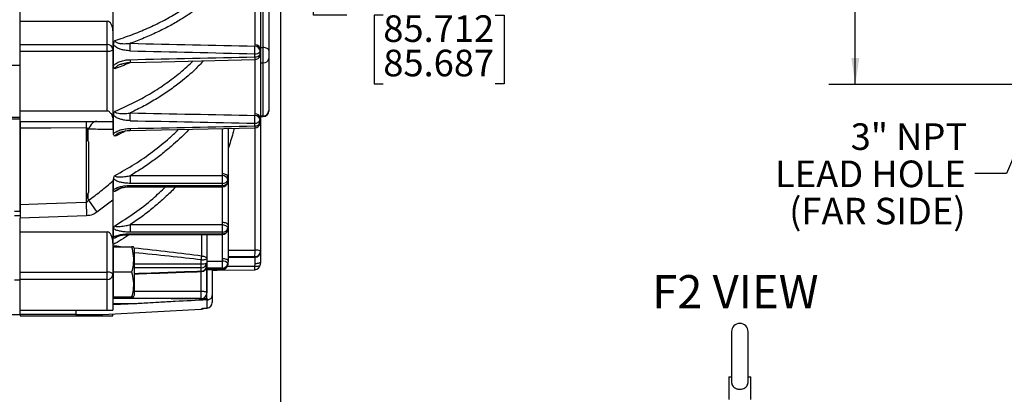
# Model space of a CAD drawing. Units: inches. Extents: x 0 to 16.8, y 0 to 10.8.
# Drawn here: x 5.9 to 9.6, y 3.9 to 5.3 of the extents above; entities that cross this region are included whole.
import ezdxf

# ---------------------------------------------------------------- set-up
doc = ezdxf.new("R2010")
doc.units = ezdxf.units.IN
doc.header["$MEASUREMENT"] = 0
doc.layers.add('DIMENSION', color=5, linetype='Continuous')
doc.styles.add('SLDTEXTSTYLE2', font='TXT', dxfattribs={"width": 0.605})
doc.dimstyles.new('SLDDIMSTYLE0', dxfattribs={"dimtxt": 0.1, "dimasz": 0.1, "dimexe": 0, "dimexo": 0.0625, "dimgap": 0.025, "dimtad": 0, "dimtih": 1, "dimtoh": 1, "dimlfac": 5.75, "dimrnd": 1e-09, "dimzin": 12, "dimdsep": 46, "dimtxsty": 'SLDTEXTSTYLE2', "dimsah": 1, "dimcen": 0.09, "dimadec": 0, "dimazin": 3, "dimtfac": 1, "dimtofl": 0, "dimtmove": 0, "dimatfit": 3, "dimfxl": 1, "dimfrac": 2, "dimtolj": 1, "dimtzin": 12, "dimarcsym": 0})
doc.dimstyles.new('SLDDIMSTYLE3', dxfattribs={"dimtxt": 0.1, "dimasz": 0.1, "dimexe": 0, "dimexo": 0.0625, "dimgap": 0.025, "dimtad": 0, "dimtih": 1, "dimtoh": 1, "dimlfac": 5.75, "dimrnd": 1e-09, "dimzin": 4, "dimdsep": 46, "dimtxsty": 'SLDTEXTSTYLE2', "dimsah": 1, "dimcen": 0.09, "dimadec": 0, "dimazin": 1, "dimtfac": 1, "dimtofl": 0, "dimtmove": 0, "dimatfit": 3, "dimfxl": 1, "dimfrac": 2, "dimtolj": 1, "dimtzin": 12, "dimarcsym": 0})
doc.dimstyles.new('SLDDIMSTYLE4', dxfattribs={"dimtxt": 0.18, "dimasz": 0.1, "dimexe": 0, "dimexo": 0.0625, "dimgap": 0, "dimtad": 0, "dimtih": 1, "dimtoh": 1, "dimdec": 0, "dimrnd": 1e-09, "dimzin": 0, "dimdsep": 46, "dimtxsty": 'Standard', "dimsah": 1, "dimcen": 0.09, "dimadec": 0, "dimazin": 0, "dimtfac": 0.1, "dimtdec": 0, "dimtofl": 0, "dimtmove": 0, "dimatfit": 3, "dimfxl": 1, "dimfrac": 2, "dimtolj": 1, "dimtzin": 0, "dimarcsym": 0})
doc.dimstyles.new('SLDDIMSTYLE6', dxfattribs={"dimtxt": 0.1, "dimasz": 0.1, "dimexe": 0, "dimexo": 0.0625, "dimgap": 0.025, "dimtad": 0, "dimtih": 1, "dimtoh": 1, "dimdec": 3, "dimlfac": 5.75, "dimrnd": 1e-09, "dimzin": 12, "dimdsep": 46, "dimtxsty": 'SLDTEXTSTYLE2', "dimsah": 1, "dimcen": 0.09, "dimadec": 0, "dimazin": 3, "dimlim": 1, "dimtm": 0.001, "dimtfac": 1, "dimtdec": 3, "dimtofl": 0, "dimtmove": 0, "dimatfit": 3, "dimfxl": 1, "dimfrac": 2, "dimtolj": 1, "dimtzin": 12, "dimarcsym": 0})

# ---------------------------------------------------------------- blocks, each defined once
blk = doc.blocks.new('_D_1')
at = {"layer": 'DIMENSION'}
for p, q in [((10.1107, 7.0625), (8.9083, 7.0625)), ((9.0083, 7.0625), (9.0083, 6.2164)), ((8.7983, 6.0168), (8.7639, 6.0168)), ((8.7639, 6.0168), (8.7639, 5.8634)), ((9.2184, 6.0168), (9.2528, 6.0168)), ((9.2528, 6.0168), (9.2528, 5.8634)), ((8.7639, 5.8634), (8.7983, 5.8634)), ((9.2528, 5.8634), (9.2184, 5.8634)), ((9.0083, 5.0184), (9.0083, 5.8404)), ((10.1107, 5.0184), (8.9083, 5.0184))]:
    blk.add_line(p, q, dxfattribs=at)
for centre, start, end in [((9.0444, 6.017), 153.4349, 206.5651), ((8.9723, 6.017), 333.4349, 26.5651)]:
    blk.add_arc(centre, 0.3947, start, end, dxfattribs=at)
for points in [[(9.0083, 7.0625), (8.9933, 6.9625), (9.0233, 6.9625)], [(9.0083, 5.0184), (9.0233, 5.1184), (8.9933, 5.1184)]]:
    blk.add_solid(points, dxfattribs=at)
at = {"layer": 'DIMENSION', "char_height": 0.1, "attachment_point": 1, "style": 'SLDTEXTSTYLE2'}
for s, insert in [('11.75', (8.8365, 6.1687)), ('298.53', (8.7983, 5.9923))]:
    blk.add_mtext(s, dxfattribs=dict(at, insert=insert))
blk = doc.blocks.new('SW_NOTE_4')
at = {"layer": 'DIMENSION', "color": 0, "char_height": 0.1, "attachment_point": 3, "style": 'SLDTEXTSTYLE2'}
for s, insert in [('3" NPT', (-0.0286, 0.1892)), ('LEAD HOLE', (-0.0336, 0.0492)), ('(FAR SIDE)', (-0.0343, -0.0908))]:
    blk.add_mtext(s, dxfattribs=dict(at, insert=insert))
blk = doc.blocks.new('_D_14')
at = {"layer": 'DIMENSION'}
for p, q in [((6.8475, 5.7006), (6.8475, 3.4702)), ((5.5431, 3.8026), (5.5431, 3.4702)), ((5.5431, 3.5702), (5.8721, 3.5702)), ((6.0019, 3.57), (5.9675, 3.57)), ((5.9675, 3.57), (5.9675, 3.4166)), ((6.422, 3.57), (6.4564, 3.57)), ((6.4564, 3.57), (6.4564, 3.4166)), ((6.8475, 3.5702), (6.5518, 3.5702)), ((5.9675, 3.4166), (6.0019, 3.4166)), ((6.4564, 3.4166), (6.422, 3.4166))]:
    blk.add_line(p, q, dxfattribs=at)
for points in [[(5.5431, 3.5702), (5.6431, 3.5552), (5.6431, 3.5852)], [(6.8475, 3.5702), (6.7475, 3.5852), (6.7475, 3.5552)]]:
    blk.add_solid(points, dxfattribs=at)
at = {"layer": 'DIMENSION', "char_height": 0.1, "attachment_point": 1, "style": 'SLDTEXTSTYLE2'}
for s, insert in [('7.50', (6.0783, 3.7219)), ('190.50', (6.0019, 3.5455))]:
    blk.add_mtext(s, dxfattribs=dict(at, insert=insert))
blk = doc.blocks.new('_D_25')
at = {"layer": 'DIMENSION'}
for p, q in [((6.9721, 6.3339), (6.9721, 5.747)), ((6.9721, 5.2788), (6.9721, 5.747)), ((7.0971, 5.2788), (6.9721, 5.2788)), ((7.2344, 5.2788), (7.2, 5.2788)), ((7.2, 5.2788), (7.2, 5.0204)), ((7.6546, 5.2788), (7.6889, 5.2788)), ((7.6889, 5.2788), (7.6889, 5.0204)), ((7.2, 5.0204), (7.2344, 5.0204)), ((7.6889, 5.0204), (7.6546, 5.0204))]:
    blk.add_line(p, q, dxfattribs=at)
for points in [[(6.9721, 6.3339), (6.9571, 6.2339), (6.9871, 6.2339)], [(6.9721, 5.747), (6.9871, 5.847), (6.9571, 5.847)]]:
    blk.add_solid(points, dxfattribs=at)
at = {"layer": 'DIMENSION', "char_height": 0.1, "attachment_point": 1, "style": 'SLDTEXTSTYLE2'}
for s, insert in [('3.375', (7.3455, 5.5598)), ('%%c', (7.1997, 5.4981)), ('3.374', (7.3455, 5.4306)), ('85.712', (7.2344, 5.2785)), ('85.687', (7.2344, 5.1493))]:
    blk.add_mtext(s, dxfattribs=dict(at, insert=insert))

msp = doc.modelspace()

# ---------------------------------------------------------------- linework, layer by layer
at = {"color": 7, "linetype": 'Continuous', "lineweight": 25}
for p, q in [((6.77271, 5.42046), (6.77271, 5.14893)), ((6.78314, 5.1574), (6.78314, 5.39497)), ((6.80401, 5.38353), (6.80401, 5.14596)), ((6.21793, 5.35899), (6.21793, 5.21997)), ((5.8701, 5.25611), (5.8701, 5.30104)), ((5.8701, 5.25611), (6.19706, 5.25611)), ((5.8701, 5.16891), (5.8701, 5.25611)), ((6.19706, 5.16891), (6.19706, 5.25611)), ((6.21793, 5.21997), (6.21793, 5.15084)), ((5.8701, 5.16891), (6.19706, 5.16891)), ((5.8701, 5.14212), (5.8701, 5.16891)), ((6.19706, 5.14212), (6.19706, 5.16891)), ((6.21793, 5.15084), (6.21793, 4.89334)), ((6.22064, 5.09026), (6.22064, 5.16683)), ((6.75178, 5.16254), (6.75239, 5.167)), ((6.77271, 5.14893), (6.77191, 5.14307)), ((6.77271, 5.14893), (6.77271, 5.13745)), ((6.78314, 5.09998), (6.78314, 5.1574)), ((6.80401, 5.14596), (6.80401, 5.1161)), ((6.19706, 5.14212), (5.8701, 5.14212)), ((5.8701, 5.00769), (5.8701, 5.14212)), ((6.19706, 4.91872), (6.19706, 5.14212)), ((6.75123, 5.12246), (6.75123, 5.1341)), ((6.77191, 5.14307), (6.77191, 5.13154)), ((6.77191, 5.13154), (6.77271, 5.13745)), ((6.77271, 5.13745), (6.77271, 4.89203)), ((6.80401, 5.1161), (6.80401, 4.9203)), ((5.38083, 5.09175), (5.8701, 5.09175)), ((6.78314, 4.90076), (6.78314, 5.09998)), ((5.8701, 4.92419), (5.8701, 5.00769)), ((5.8701, 4.91872), (5.8701, 4.92419)), ((5.38088, 4.8961), (5.8701, 4.8961)), ((5.8701, 4.88796), (5.39996, 4.88796)), ((6.19706, 4.91872), (5.8701, 4.91872)), ((5.8701, 4.87958), (5.8701, 4.91872)), ((6.21793, 4.89334), (6.21793, 4.87958)), ((6.22064, 4.83426), (6.22064, 4.90199)), ((6.75178, 4.90227), (6.75239, 4.90801)), ((6.77271, 4.89203), (6.77191, 4.88448)), ((6.77271, 4.89799), (6.78314, 4.89799)), ((6.77271, 4.89203), (6.77271, 4.88188)), ((6.80401, 4.9203), (6.80401, 4.91886)), ((5.8701, 4.87958), (6.21793, 4.87958)), ((5.8701, 4.54195), (5.8701, 4.87945)), ((5.8701, 4.85492), (5.8701, 4.56794)), ((6.11709, 4.85506), (6.11709, 4.57614)), ((6.12364, 4.84809), (6.12411, 4.85236)), ((6.12364, 4.8126), (6.12364, 4.84809)), ((6.12484, 4.84834), (6.12525, 4.85358)), ((6.12484, 4.81286), (6.12484, 4.84834)), ((6.65097, 4.85324), (6.65097, 4.66968)), ((6.75123, 4.86264), (6.75123, 4.87294)), ((6.77191, 4.88448), (6.77191, 4.87429)), ((6.77191, 4.87429), (6.77271, 4.88188)), ((6.77271, 4.88188), (6.77271, 4.39227)), ((6.12643, 4.80278), (6.12643, 4.61232)), ((6.2842, 4.64688), (6.2842, 4.67624)), ((6.2842, 4.67624), (6.62949, 4.67624)), ((6.62949, 4.67624), (6.6301, 4.68309)), ((6.62949, 4.64688), (6.62949, 4.67624)), ((6.65097, 4.66968), (6.65017, 4.66067)), ((6.65097, 4.66968), (6.65097, 4.66185)), ((6.22064, 4.62358), (6.22064, 4.66264)), ((6.62949, 4.64688), (6.2842, 4.64688)), ((6.2842, 4.63897), (6.62949, 4.63897)), ((6.2842, 4.63413), (6.62949, 4.63413)), ((6.62949, 4.63897), (6.62949, 4.64688)), ((6.65017, 4.65283), (6.65004, 4.65134)), ((6.65017, 4.65283), (6.65097, 4.66185)), ((6.65017, 4.66067), (6.65017, 4.65283)), ((6.65097, 4.66185), (6.65097, 4.48939)), ((6.12364, 4.59424), (6.12364, 4.60216)), ((6.12484, 4.59454), (6.12484, 4.60246)), ((6.11709, 4.57614), (6.11882, 4.52479)), ((6.12643, 4.58614), (6.12643, 4.5832)), ((6.12643, 4.5832), (6.15773, 4.53813)), ((6.21793, 4.58334), (6.15773, 4.53813)), ((6.21793, 4.58334), (6.21793, 4.42281)), ((5.84775, 4.54195), (5.8701, 4.54195)), ((5.8701, 4.52541), (5.84775, 4.52541)), ((6.11882, 4.52479), (5.8701, 4.51642)), ((5.8701, 4.46455), (5.8701, 4.51642)), ((6.2842, 4.49208), (6.62949, 4.49208)), ((6.2842, 4.46361), (6.2842, 4.49208)), ((6.62949, 4.49208), (6.6301, 4.49983)), ((6.62949, 4.46361), (6.62949, 4.49208)), ((6.65097, 4.48939), (6.65017, 4.4792)), ((6.65017, 4.47311), (6.65097, 4.48331)), ((6.65017, 4.4792), (6.65017, 4.47311)), ((6.65097, 4.48939), (6.65097, 4.48331)), ((6.65097, 4.48331), (6.65097, 4.35623)), ((5.8701, 4.46455), (6.19706, 4.46455)), ((5.8701, 4.31351), (5.8701, 4.46455)), ((6.19706, 4.31351), (6.19706, 4.46455)), ((6.22064, 4.44555), (6.22064, 4.47593)), ((6.62949, 4.46361), (6.2842, 4.46361)), ((6.2842, 4.45745), (6.62949, 4.45745)), ((6.2842, 4.45469), (6.62949, 4.45469)), ((6.57097, 4.45469), (6.57097, 4.36486)), ((6.62949, 4.45745), (6.62949, 4.46361)), ((6.65017, 4.47311), (6.65011, 4.47231)), ((6.21793, 4.42281), (6.21793, 4.30308)), ((6.22071, 4.31442), (6.22071, 4.40886)), ((6.22071, 4.40886), (6.2885, 4.40886)), ((6.2988, 4.40138), (6.29531, 4.40886)), ((6.22071, 4.40138), (6.21793, 4.40138)), ((6.2988, 4.22747), (6.2988, 4.40138)), ((6.65097, 4.36866), (6.75193, 4.3691)), ((6.75184, 4.36941), (6.75184, 4.37174)), ((6.77271, 4.39227), (6.77271, 4.38997)), ((6.77271, 4.38997), (6.77271, 4.35189)), ((6.5501, 4.34454), (6.5501, 4.35949)), ((6.5501, 4.32931), (6.5501, 4.34454)), ((6.57097, 4.36486), (6.57097, 4.34818)), ((6.57097, 4.34818), (6.57097, 4.33647)), ((6.57097, 4.33521), (6.57097, 4.23523)), ((6.62949, 4.35496), (6.6301, 4.36337)), ((6.62949, 4.32824), (6.62949, 4.35496)), ((6.65017, 4.341), (6.65014, 4.34066)), ((6.65097, 4.35623), (6.65017, 4.34517)), ((6.65017, 4.341), (6.65097, 4.35207)), ((6.65017, 4.34517), (6.65017, 4.341)), ((6.65097, 4.35623), (6.65097, 4.35207)), ((6.75178, 4.33634), (6.75239, 4.34475)), ((6.77188, 4.34048), (6.77191, 4.34082)), ((6.77271, 4.35189), (6.77191, 4.34082)), ((5.8701, 4.31351), (6.19706, 4.31351)), ((5.8701, 4.28605), (5.8701, 4.31351)), ((6.19706, 4.28605), (6.19706, 4.31351)), ((6.21793, 4.30308), (6.21793, 4.17088)), ((6.22071, 4.31442), (6.2885, 4.31442)), ((6.22071, 4.21999), (6.22071, 4.31442)), ((6.5501, 4.31747), (6.5501, 4.32931)), ((6.62949, 4.32824), (6.57097, 4.32824)), ((6.57097, 4.32403), (6.62949, 4.32403)), ((6.57097, 4.32279), (6.62949, 4.32279)), ((6.59184, 4.32279), (6.59184, 4.22587)), ((6.62949, 4.32403), (6.62949, 4.32824)), ((5.84775, 4.2843), (5.8701, 4.2843)), ((6.19706, 4.28605), (5.8701, 4.28605)), ((5.8701, 4.20344), (5.8701, 4.28605)), ((6.19706, 4.17088), (6.19706, 4.28605)), ((6.21793, 4.22747), (6.22071, 4.22747)), ((6.22071, 4.21999), (6.2885, 4.21999)), ((6.29531, 4.21999), (6.2988, 4.22747)), ((6.5501, 4.21436), (6.5501, 4.24237)), ((6.59184, 4.22587), (6.59184, 4.19939)), ((5.8701, 4.15387), (5.8701, 4.20344)), ((6.5501, 4.21436), (6.21793, 4.21436)), ((6.30418, 4.19448), (6.21793, 4.19372)), ((6.30418, 4.19448), (6.21793, 4.19003)), ((6.57206, 4.20911), (6.57561, 4.2096)), ((6.57206, 4.17859), (6.57206, 4.20911)), ((6.59184, 4.19939), (6.59184, 4.19928)), ((5.82688, 4.15387), (5.8701, 4.15387)), ((5.8701, 4.15349), (5.83271, 4.15349)), ((5.8701, 4.17088), (6.19706, 4.17088)), ((6.0788, 4.15446), (5.8701, 4.15446)), ((5.8701, 4.15349), (5.8701, 4.15387)), ((5.8701, 4.15349), (5.8701, 4.14944)), ((5.8701, 4.14944), (6.21793, 4.14944)), ((6.0788, 4.17088), (6.0788, 4.15446)), ((6.18028, 4.15446), (6.5491, 4.17379)), ((6.21793, 4.14944), (6.21793, 4.15644)), ((6.5491, 4.17379), (6.54913, 4.17399)), ((6.54913, 4.17399), (6.55119, 4.1741)), ((6.55119, 4.1741), (6.55119, 4.17558)), ((8.54315, 4.08958), (8.54315, 3.90161)), ((8.60565, 3.90163), (8.60565, 4.08958)), ((8.53344, 3.92048), (8.53344, 3.83512)), ((8.53344, 3.92048), (8.54315, 3.92048)), ((8.60565, 3.92048), (8.61537, 3.92048)), ((8.61537, 3.83512), (8.61537, 3.92048))]:
    msp.add_line(p, q, dxfattribs=at)
at = {"color": 8, "linetype": 'Continuous', "lineweight": 25}
for p, q in [((6.75239, 5.167), (6.75239, 5.39655)), ((6.77271, 5.1574), (6.78314, 5.1574)), ((6.75239, 4.90801), (6.75239, 5.11213)), ((6.77271, 5.09998), (6.78314, 5.09998)), ((6.77271, 4.90076), (6.78314, 4.90076)), ((6.78314, 4.89799), (6.78314, 4.90076)), ((6.6301, 4.68309), (6.6301, 4.85283)), ((6.65097, 4.85033), (6.65169, 4.85326)), ((6.75239, 4.3959), (6.75239, 4.85528)), ((6.77191, 4.87429), (6.77165, 4.87179)), ((6.25204, 4.63052), (6.22602, 4.61576)), ((6.2842, 4.63897), (6.2842, 4.63413)), ((6.62949, 4.63897), (6.62949, 4.63413)), ((6.6301, 4.49983), (6.6301, 4.63414)), ((6.23933, 4.4491), (6.22602, 4.44055)), ((6.2842, 4.45745), (6.2842, 4.45469)), ((6.55192, 4.37365), (6.55192, 4.45469)), ((6.62949, 4.45745), (6.62949, 4.45469)), ((6.6301, 4.36337), (6.6301, 4.4547)), ((6.75184, 4.36941), (6.75193, 4.3691)), ((6.75239, 4.34475), (6.75239, 4.36911)), ((6.2988, 4.34454), (6.5501, 4.34454)), ((6.57097, 4.35496), (6.62949, 4.35496)), ((6.5501, 4.32931), (6.2988, 4.32931)), ((6.5501, 4.24237), (6.5501, 4.31559)), ((6.57152, 4.21373), (6.57152, 4.32279)), ((6.62949, 4.32403), (6.62949, 4.32279)), ((6.2988, 4.24237), (6.5501, 4.24237)), ((6.57293, 4.17861), (6.57206, 4.17859)), ((6.57399, 4.17874), (6.57286, 4.1785))]:
    msp.add_line(p, q, dxfattribs=at)
at = {"color": 7, "linetype": 'Continuous', "lineweight": 25, "flags": 128}
for points in [[(6.21793, 5.15084), (6.21753, 5.14914), (6.21634, 5.1475), (6.21441, 5.14599), (6.21181, 5.14467), (6.20865, 5.14359), (6.20504, 5.14278), (6.20113, 5.14229), (6.19706, 5.14212)], [(6.80401, 5.14596), (6.80361, 5.14819), (6.80242, 5.15034), (6.8005, 5.15232), (6.7979, 5.15405), (6.79474, 5.15548), (6.79113, 5.15653), (6.78721, 5.15719), (6.78314, 5.1574)], [(6.2832, 5.10152), (6.40032, 5.10416), (6.7517, 5.1121)], [(6.77191, 5.13154), (6.77152, 5.12811), (6.77137, 5.1275)], [(6.11709, 4.85506), (5.98498, 4.85499), (5.8701, 4.85492)], [(6.15773, 4.87958), (6.15313, 4.87909), (6.14859, 4.87761), (6.14419, 4.87517), (6.13999, 4.87181), (6.13606, 4.86757), (6.13245, 4.86252), (6.12923, 4.85674), (6.12643, 4.85031)], [(6.28314, 4.84591), (6.40027, 4.84824), (6.75165, 4.85525)], [(6.65097, 4.66968), (6.65057, 4.6723), (6.64938, 4.67481), (6.64745, 4.67713), (6.64486, 4.67916), (6.64169, 4.68083), (6.63809, 4.68207), (6.63417, 4.68284), (6.6301, 4.68309)], [(5.8701, 4.56794), (5.96916, 4.57123), (6.11709, 4.57614)], [(6.62949, 4.49208), (6.63352, 4.4914), (6.6374, 4.49035), (6.64098, 4.48896), (6.64411, 4.48729), (6.64668, 4.48541), (6.64859, 4.48338), (6.64977, 4.48128), (6.65017, 4.4792)], [(6.65097, 4.48939), (6.65057, 4.49143), (6.64938, 4.49339), (6.64745, 4.49519), (6.64486, 4.49677), (6.64169, 4.49807), (6.63809, 4.49903), (6.63417, 4.49963), (6.6301, 4.49983)], [(6.55192, 4.37365), (6.55572, 4.37336), (6.55933, 4.37277), (6.56262, 4.37192), (6.56549, 4.37082), (6.56782, 4.36952), (6.56955, 4.36806), (6.57061, 4.36649), (6.57097, 4.36486)], [(6.5501, 4.35949), (6.55417, 4.35959), (6.55809, 4.3599), (6.56169, 4.3604), (6.56486, 4.36106), (6.56745, 4.36188), (6.56938, 4.36281), (6.57057, 4.36382), (6.57097, 4.36486)], [(6.65097, 4.35623), (6.65057, 4.35763), (6.64938, 4.35896), (6.64745, 4.3602), (6.64486, 4.36128), (6.64169, 4.36217), (6.63809, 4.36283), (6.63417, 4.36323), (6.6301, 4.36337)], [(6.77271, 4.35189), (6.77232, 4.35052), (6.77117, 4.3492), (6.7693, 4.34798), (6.76679, 4.34691), (6.76372, 4.34602), (6.7602, 4.34535), (6.75638, 4.34492), (6.75239, 4.34475)], [(6.21793, 4.30308), (6.21753, 4.30511), (6.21634, 4.30707), (6.21441, 4.30888), (6.21181, 4.31046), (6.20865, 4.31176), (6.20504, 4.31272), (6.20113, 4.31331), (6.19706, 4.31351)], [(6.59184, 4.3212), (6.61019, 4.32136), (6.75142, 4.32261)], [(6.5501, 4.24237), (6.55417, 4.24223), (6.55809, 4.24183), (6.56169, 4.24117), (6.56486, 4.24028), (6.56745, 4.2392), (6.56938, 4.23796), (6.57057, 4.23663), (6.57097, 4.23523)]]:
    msp.add_lwpolyline(points, dxfattribs=at)
at = {"color": 8, "linetype": 'Continuous', "lineweight": 25, "flags": 128}
for points in [[(6.75178, 4.33634), (6.75573, 4.336), (6.75952, 4.33593), (6.763, 4.33615), (6.76604, 4.33664), (6.76854, 4.33738), (6.77039, 4.33835), (6.77152, 4.33951), (6.77188, 4.34048)], [(6.55085, 4.31562), (6.55079, 4.31563), (6.55045, 4.31616), (6.5501, 4.31747)], [(6.55665, 4.17661), (6.5551, 4.17616), (6.55119, 4.17558)]]:
    msp.add_lwpolyline(points, dxfattribs=at)
at = {"color": 7, "linetype": 'Continuous', "lineweight": 25}
for centre, radius, start, end in [((6.19836, 5.14933), 0.01962, 4.40195, 93.81126), ((5.0863, 5.18214), 1.19701, 358.21684, 359.57231), ((5.56751, 5.17107), 1.1843, 358.21138, 359.58736), ((6.75088, 5.14147), 0.02109, 4.35057, 87.55967), ((6.75322, 5.14748), 0.01954, 4.26562, 92.46019), ((6.75445, 5.15499), 0.02114, 261.22918, 325.64856), ((6.75443, 5.14327), 0.02105, 261.26597, 326.14766), ((6.75123, 5.13296), 0.02087, 271.29635, 344.80624), ((6.78525, 5.11882), 0.01896, 263.63069, 351.74369), ((5.25494, 4.91633), 1.02835, 358.1148, 359.74361), ((5.73252, 4.90658), 1.01927, 358.10846, 359.75793), ((6.75139, 4.88155), 0.02072, 8.13242, 88.93474), ((6.75413, 4.88932), 0.01878, 8.3143, 95.32505), ((6.78379, 4.92099), 0.02024, 268.17413, 358.0496), ((6.78314, 4.91886), 0.02087, 270, 0), ((6.23866, 4.8588), 0.12163, 170.1649, 181.76355), ((6.13036, 4.81873), 0.03011, 100.57075, 102.89968), ((6.75376, 4.8927), 0.01992, 262.71245, 335.65166), ((6.75373, 4.88239), 0.0199, 262.79518, 335.99814), ((6.75123, 4.87612), 0.02087, 271.14562, 348.04937), ((6.13038, 4.78403), 0.02935, 100.87824, 103.27049), ((6.63014, 4.65558), 0.02067, 14.24035, 91.79091), ((6.63127, 4.66661), 0.01981, 264.83655, 342.53834), ((6.63125, 4.6587), 0.01981, 264.92085, 342.75391), ((6.62949, 4.655), 0.02087, 270, 349.88731), ((6.13048, 4.57741), 0.02568, 102.68866, 105.44596), ((6.13048, 4.56961), 0.02556, 102.75632, 105.52699), ((6.63057, 4.48368), 0.0201, 266.91256, 347.13976), ((6.63055, 4.47753), 0.02011, 266.98614, 347.28099), ((6.62949, 4.47556), 0.02087, 270, 351.03464), ((5.98451, 4.43934), 0.5712, 351.96421, 353.39628), ((6.40753, 4.39161), 0.34488, 356.69686, 0.71254), ((6.752, 4.39244), 0.02071, 269.54491, 359.53756), ((6.75199, 4.39013), 0.02072, 269.58427, 359.57814), ((6.75184, 4.38997), 0.02087, 270.25468, 0), ((6.75721, 4.36416), 0.03211, 61.13922, 98.6466), ((6.55516, 4.37712), 0.03297, 261.17598, 298.65552), ((6.55105, 4.34923), 0.01995, 267.26843, 356.97918), ((6.55099, 4.33745), 0.02, 267.44594, 357.19495), ((6.5501, 4.33647), 0.02087, 272.07111, 0), ((6.63093, 4.33126), 0.02374, 35.86413, 93.46744), ((6.63, 4.34871), 0.02047, 268.57271, 350.06372), ((6.62998, 4.34451), 0.02049, 268.6256, 350.14887), ((6.62949, 4.34366), 0.02087, 270, 351.72735), ((6.75123, 4.34347), 0.02087, 270.50794, 351.73786), ((6.1988, 4.30521), 0.01925, 264.80719, 353.63317), ((6.5501, 4.23523), 0.02087, 270, 0), ((6.57099, 4.19941), 0.02085, 272.94113, 359.9486), ((6.57097, 4.19928), 0.02087, 275.01977, 0), ((6.57097, 4.19939), 0.02087, 275.05107, 0), ((8.5744, 4.08958), 0.03125, 0, 180)]:
    msp.add_arc(centre, radius, start, end, dxfattribs=at)
at = {"color": 8, "linetype": 'Continuous', "lineweight": 25}
for centre, radius, start, end in [((6.41032, 5.1125), 0.1276, 180.33309, 184.93747), ((6.88416, 5.12333), 0.13294, 180.37294, 184.84517), ((6.33771, 4.85267), 0.05498, 179.45449, 187.06261), ((6.80814, 4.86215), 0.05691, 179.50003, 186.95884), ((6.66732, 4.33169), 0.08459, 353.83558, 3.15129)]:
    msp.add_arc(centre, radius, start, end, dxfattribs=at)
at = {"color": 7, "linetype": 'Continuous', "lineweight": 25}
for centre, major_axis, ratio, start_param, end_param in [((6.19706, 5.21997), (0, 0.03615), 0.5773503, 4.712389, 6.2831853), ((7.00489, 6.04045), (68.87205, -1.58021), 0.0132375, 4.702207, 4.7090097), ((7.00543, 6.05852), (68.87205, -1.56213), 0.0130862, 4.7022001, 4.7090028), ((7.00489, 6.04045), (68.87205, 1.58021), 0.0132375, 4.7015995, 4.7084022), ((7.00543, 6.05643), (68.87205, -1.38194), 0.0168252, 4.7022409, 4.7090436), ((7.00489, 6.04045), (68.87205, -1.39794), 0.0170198, 4.7022487, 4.7090514), ((7.00489, 6.04045), (68.87205, 1.39794), 0.0170198, 4.7015578, 4.7083605), ((6.19706, 4.42281), (0, -0.04174), 0.5, 1.5707963, 3.1415927)]:
    msp.add_ellipse(centre, major_axis=major_axis, ratio=ratio, start_param=start_param, end_param=end_param, dxfattribs=at)
at = {"color": 8, "linetype": 'Continuous', "lineweight": 25}
for centre, major_axis, ratio, start_param, end_param in [((4.78347, 4.3217), (2.30588, -0.0858), 0.0791827, 0.886004, 0.9023406), ((4.78347, 4.3217), (2.30588, -0.0858), 0.0791827, 0.6997027, 0.8572998), ((4.78165, 4.31292), (2.30588, -0.07683), 0.0710106, 0.6991224, 0.855077), ((7.00543, 6.04407), (63.95737, -0.29102), 0.0257876, 4.7069641, 4.7085498), ((7.00489, 6.04045), (63.95737, -0.29465), 0.0261089, 4.7069756, 4.7085527), ((7.00489, 6.04045), (63.95737, 0.29465), 0.0261089, 4.706735, 4.7083122), ((7.00543, 6.03331), (68.87205, 0.6172), 0.0246047, 4.7069883, 4.7084855), ((6.76884, 6.04045), (21.38901, 0.80483), 0.0800633, 4.6873986, 4.6991494), ((7.00543, 6.04407), (71.05417, -0.32331), 0.0257876, 4.7045095, 4.7063994)]:
    msp.add_ellipse(centre, major_axis=major_axis, ratio=ratio, start_param=start_param, end_param=end_param, dxfattribs=at)
for points, knots in [([(6.22602, 5.18369), (6.24722, 5.19084), (6.28964, 5.20515), (6.34924, 5.22978), (6.40546, 5.25669), (6.45947, 5.287), (6.5098, 5.32061), (6.55474, 5.35607), (6.57883, 5.38084), (6.59022, 5.39256)], [0, 0, 0, 0, 0.1366504, 0.2733008, 0.4130297, 0.5527585, 0.7070906, 0.8614227, 1, 1, 1, 1]), ([(6.62836, 5.39349), (6.62401, 5.3879), (6.60894, 5.36848), (6.57553, 5.33656), (6.52835, 5.29811), (6.47891, 5.26522), (6.43053, 5.23762), (6.38461, 5.21463), (6.33576, 5.19293), (6.30077, 5.17978), (6.28327, 5.1732)], [0, 0, 0, 0, 0.0631484, 0.2190277, 0.3794328, 0.5398378, 0.6540094, 0.7681811, 0.8840905, 1, 1, 1, 1]), ([(6.22602, 4.91774), (6.24717, 4.9271), (6.2896, 4.94588), (6.34911, 4.97807), (6.40549, 5.01315), (6.45902, 5.05273), (6.49698, 5.08406), (6.51533, 5.10341), (6.51858, 5.10683)], [0, 0, 0, 0, 0.18424821, 0.36949844, 0.55787402, 0.74732087, 0.95525395, 1, 1, 1, 1]), ([(6.55839, 5.10773), (6.54823, 5.09673), (6.52248, 5.06884), (6.47881, 5.03185), (6.43055, 4.99587), (6.3846, 4.96591), (6.33577, 4.93757), (6.30077, 4.92034), (6.28327, 4.91173)], [0, 0, 0, 0, 0.1441411, 0.3653646, 0.5228251, 0.6802856, 0.8401428, 1, 1, 1, 1]), ([(6.28588, 5.10158), (6.26785, 5.09399), (6.24826, 5.08575), (6.22766, 5.07818), (6.22602, 5.07758)], [0, 0, 0, 0, 0.9203095, 1, 1, 1, 1]), ([(6.25044, 5.09536), (6.24677, 5.09391), (6.23989, 5.09119), (6.23183, 5.08631), (6.22744, 5.08191), (6.22614, 5.07915), (6.22605, 5.078), (6.22602, 5.07758)], [0, 0, 0, 0, 0.3722431, 0.6967859, 0.8748009, 0.9540151, 1, 1, 1, 1]), ([(6.22602, 4.67666), (6.2508, 4.69048), (6.30041, 4.71813), (6.36877, 4.76549), (6.42096, 4.80889), (6.4526, 4.83707), (6.46289, 4.8482), (6.4641, 4.84951)], [0, 0, 0, 0, 0.2790993, 0.5587207, 0.8378201, 0.9808386, 1, 1, 1, 1]), ([(6.50389, 4.85031), (6.50333, 4.84965), (6.48622, 4.82979), (6.45421, 4.80054), (6.40951, 4.76216), (6.36986, 4.73194), (6.3283, 4.70305), (6.2989, 4.68518), (6.2842, 4.67624)], [0, 0, 0, 0, 0.0097093, 0.2938607, 0.4694563, 0.6450519, 0.8225259, 1, 1, 1, 1]), ([(6.6736, 4.85369), (6.67215, 4.84752), (6.6661, 4.82176), (6.65751, 4.79669), (6.65097, 4.77763)], [0, 0, 0, 0, 0.2394809, 1, 1, 1, 1]), ([(6.26658, 4.84435), (6.25488, 4.83814), (6.24161, 4.83109), (6.22766, 4.82464), (6.22602, 4.82388)], [0, 0, 0, 0, 0.88224187, 1, 1, 1, 1]), ([(6.24263, 4.83752), (6.24159, 4.83709), (6.23738, 4.8353), (6.23184, 4.83186), (6.22744, 4.82777), (6.22614, 4.82527), (6.22605, 4.82425), (6.22602, 4.82388)], [0, 0, 0, 0, 0.1434974, 0.586299, 0.8291801, 0.9372589, 1, 1, 1, 1]), ([(6.22602, 4.48793), (6.25077, 4.50356), (6.30033, 4.53486), (6.36386, 4.58407), (6.40041, 4.61894), (6.41632, 4.63413)], [0, 0, 0, 0, 0.3603959, 0.721466, 1, 1, 1, 1]), ([(6.45443, 4.63413), (6.45178, 4.63118), (6.43773, 4.61555), (6.40925, 4.58938), (6.36993, 4.555), (6.32829, 4.5224), (6.2989, 4.50219), (6.2842, 4.49208)], [0, 0, 0, 0, 0.0546, 0.2896925, 0.524785, 0.7623925, 1, 1, 1, 1]), ([(6.23624, 4.62488), (6.23447, 4.62397), (6.23102, 4.62218), (6.22762, 4.6193), (6.22616, 4.61706), (6.22606, 4.61614), (6.22602, 4.61576)], [0, 0, 0, 0, 0.3734924, 0.7305272, 0.8874397, 1, 1, 1, 1]), ([(6.23132, 4.44584), (6.23125, 4.44581), (6.22954, 4.44494), (6.22764, 4.44338), (6.22615, 4.44156), (6.22606, 4.44085), (6.22602, 4.44055)], [0, 0, 0, 0, 0.0236348, 0.5800469, 0.8245832, 1, 1, 1, 1])]:
    msp.add_open_spline(points, degree=3, knots=knots, dxfattribs=at)
at = {"color": 7, "linetype": 'Continuous', "lineweight": 25}
for points, knots in [([(6.22064, 5.16683), (6.22085, 5.16966), (6.22124, 5.17462), (6.22381, 5.18039), (6.22554, 5.18302), (6.226, 5.18366), (6.22602, 5.18369)], [0, 0, 0, 0, 0.498044, 0.873094, 0.9959352, 1, 1, 1, 1]), ([(6.22602, 5.18369), (6.22604, 5.18334), (6.22611, 5.18216), (6.22684, 5.18072), (6.22894, 5.17828), (6.23459, 5.17516), (6.24772, 5.17218), (6.26477, 5.17141), (6.27784, 5.17268), (6.28327, 5.1732)], [0, 0, 0, 0, 0.0179474, 0.0608741, 0.0826489, 0.1890435, 0.3846108, 0.7445266, 1, 1, 1, 1]), ([(6.28273, 5.14489), (6.27608, 5.14534), (6.26462, 5.14611), (6.2489, 5.15004), (6.23494, 5.15558), (6.22548, 5.16165), (6.22124, 5.16618), (6.22064, 5.16683)], [0, 0, 0, 0, 0.2901345, 0.4997133, 0.7089319, 0.9582783, 1, 1, 1, 1]), ([(6.22064, 5.09026), (6.22365, 5.09295), (6.23083, 5.09937), (6.24587, 5.10581), (6.26372, 5.11053), (6.27632, 5.11135), (6.28273, 5.11176)], [0, 0, 0, 0, 0.188935, 0.450758, 0.7207948, 1, 1, 1, 1]), ([(6.77125, 5.12753), (6.77187, 5.1299), (6.77271, 5.13315), (6.77263, 5.13653), (6.77261, 5.13745)], [0, 0, 0, 0, 0.7275223, 1, 1, 1, 1]), ([(6.22602, 5.07758), (6.226, 5.07759), (6.22546, 5.07794), (6.22367, 5.0794), (6.2212, 5.08332), (6.22084, 5.08778), (6.22064, 5.09026)], [0, 0, 0, 0, 0.0040635, 0.1477147, 0.5247426, 1, 1, 1, 1]), ([(6.25044, 5.09536), (6.25235, 5.09609), (6.25771, 5.09815), (6.26777, 5.10024), (6.27687, 5.10146), (6.28222, 5.10143), (6.28319, 5.10142)], [0, 0, 0, 0, 0.1875315, 0.5268091, 0.9140037, 1, 1, 1, 1]), ([(6.21793, 4.89334), (6.21732, 4.8964), (6.21619, 4.90212), (6.21078, 4.91024), (6.20561, 4.9153), (6.20249, 4.91743), (6.19942, 4.91857), (6.19779, 4.91868), (6.19706, 4.91872)], [0, 0, 0, 0, 0.3827168, 0.7138626, 0.8122961, 0.9113422, 0.9603443, 1, 1, 1, 1]), ([(6.22064, 4.90199), (6.22085, 4.90454), (6.22124, 4.90901), (6.22381, 4.9145), (6.22554, 4.91708), (6.226, 4.91772), (6.22602, 4.91774)], [0, 0, 0, 0, 0.498044, 0.873094, 0.9959352, 1, 1, 1, 1]), ([(6.28273, 4.8825), (6.27608, 4.8829), (6.26462, 4.88358), (6.2489, 4.88707), (6.23494, 4.89199), (6.22548, 4.89738), (6.22124, 4.90141), (6.22064, 4.90199)], [0, 0, 0, 0, 0.2901345, 0.4997133, 0.7089319, 0.9582783, 1, 1, 1, 1]), ([(6.22602, 4.91774), (6.22604, 4.91743), (6.22611, 4.91638), (6.22684, 4.91514), (6.22894, 4.91308), (6.23459, 4.91063), (6.24772, 4.90874), (6.26477, 4.90904), (6.27784, 4.91094), (6.28327, 4.91173)], [0, 0, 0, 0, 0.0179474, 0.0608741, 0.0826489, 0.1890435, 0.3846108, 0.7445266, 1, 1, 1, 1]), ([(5.8701, 4.87958), (5.8701, 4.87884), (5.8701, 4.87735), (5.8701, 4.86744), (5.8701, 4.85846), (5.8701, 4.85492)], [0, 0, 0, 0, 0.3776497, 0.7553027, 1, 1, 1, 1]), ([(6.12411, 4.85236), (6.12397, 4.85246), (6.12314, 4.85307), (6.12153, 4.85402), (6.11953, 4.85471), (6.11806, 4.85498), (6.11748, 4.85503), (6.11709, 4.85506)], [0, 0, 0, 0, 0.07484419, 0.46903495, 0.80068179, 0.86438877, 1, 1, 1, 1]), ([(6.12525, 4.85358), (6.12493, 4.85325), (6.12457, 4.85288), (6.1242, 4.85246), (6.12413, 4.85239), (6.12411, 4.85236)], [0, 0, 0, 0, 0.8243047, 0.929185, 1, 1, 1, 1]), ([(6.12643, 4.85031), (6.12642, 4.85034), (6.12637, 4.85047), (6.126, 4.85157), (6.1256, 4.85262), (6.12525, 4.85358)], [0, 0, 0, 0, 0.0268868, 0.1183047, 1, 1, 1, 1]), ([(6.21793, 4.84922), (6.19949, 4.84946), (6.17, 4.84985), (6.13831, 4.85018), (6.12643, 4.85031)], [0, 0, 0, 0, 0.6250451, 1, 1, 1, 1]), ([(6.21793, 4.87958), (6.21793, 4.87934), (6.21793, 4.87885), (6.21793, 4.87503), (6.21793, 4.86906), (6.21793, 4.86093), (6.21793, 4.85322), (6.21793, 4.84922)], [0, 0, 0, 0, 0.2038477, 0.4125676, 0.6004113, 0.79317, 1, 1, 1, 1]), ([(6.22064, 4.83426), (6.22365, 4.83663), (6.23083, 4.84227), (6.24587, 4.84795), (6.26372, 4.85211), (6.27632, 4.85283), (6.28273, 4.85319)], [0, 0, 0, 0, 0.188935, 0.450758, 0.7207948, 1, 1, 1, 1]), ([(6.7716, 4.87177), (6.77164, 4.87189), (6.77266, 4.87508), (6.77279, 4.87855), (6.77271, 4.88182), (6.7727, 4.88188)], [0, 0, 0, 0, 0.0364285, 0.9840789, 1, 1, 1, 1]), ([(6.12643, 4.80278), (6.12571, 4.80425), (6.12444, 4.80684), (6.1237, 4.81031), (6.12365, 4.81214), (6.12364, 4.8126)], [0, 0, 0, 0, 0.4952606, 0.8741954, 1, 1, 1, 1]), ([(6.12643, 4.80278), (6.12642, 4.80282), (6.12635, 4.80306), (6.12591, 4.80468), (6.12512, 4.80788), (6.12494, 4.81113), (6.12484, 4.81286)], [0, 0, 0, 0, 0.0112505, 0.0760654, 0.5090168, 1, 1, 1, 1]), ([(6.22602, 4.82388), (6.226, 4.82389), (6.22546, 4.82412), (6.22367, 4.82515), (6.2212, 4.82825), (6.22084, 4.83211), (6.22064, 4.83426)], [0, 0, 0, 0, 0.0040635, 0.1477147, 0.5247426, 1, 1, 1, 1]), ([(6.24222, 4.83746), (6.24247, 4.83759), (6.24476, 4.83883), (6.25063, 4.84091), (6.2601, 4.84351), (6.27127, 4.84538), (6.27925, 4.84569), (6.28316, 4.84583)], [0, 0, 0, 0, 0.0228818, 0.2123357, 0.4479454, 0.7300523, 1, 1, 1, 1]), ([(6.22064, 4.66264), (6.22085, 4.66479), (6.22117, 4.66801), (6.22343, 4.6729), (6.22505, 4.67539), (6.226, 4.67665), (6.22602, 4.67666)], [0, 0, 0, 0, 0.4939733, 0.7387705, 0.9959192, 1, 1, 1, 1]), ([(6.22602, 4.67666), (6.22604, 4.67634), (6.22612, 4.67539), (6.22694, 4.67436), (6.22913, 4.6728), (6.23494, 4.67121), (6.2483, 4.67071), (6.26556, 4.6724), (6.27874, 4.67511), (6.2842, 4.67624)], [0, 0, 0, 0, 0.0223303, 0.0643984, 0.0863373, 0.1923419, 0.3874299, 0.7458012, 1, 1, 1, 1]), ([(6.12643, 4.5832), (6.1422, 4.59467), (6.17381, 4.61763), (6.2032, 4.64338), (6.21793, 4.65628)], [0, 0, 0, 0, 0.4990682, 1, 1, 1, 1]), ([(6.21793, 4.65628), (6.21793, 4.65312), (6.21793, 4.6467), (6.21793, 4.63423), (6.21793, 4.61963), (6.21793, 4.60226), (6.21793, 4.58994), (6.21793, 4.58334)], [0, 0, 0, 0, 0.1674538, 0.3403136, 0.5456059, 0.7568263, 1, 1, 1, 1]), ([(6.2842, 4.64688), (6.2775, 4.6471), (6.26595, 4.64748), (6.25002, 4.65016), (6.23582, 4.65407), (6.2259, 4.65855), (6.22141, 4.66204), (6.22064, 4.66264)], [0, 0, 0, 0, 0.2870865, 0.4944301, 0.7014205, 0.9482931, 1, 1, 1, 1]), ([(6.22064, 4.62358), (6.22389, 4.62567), (6.23145, 4.63053), (6.24649, 4.635), (6.26307, 4.63796), (6.27567, 4.6389), (6.28272, 4.63896), (6.2842, 4.63897)], [0, 0, 0, 0, 0.1978435, 0.4595437, 0.6977328, 0.9361446, 1, 1, 1, 1]), ([(6.23616, 4.62501), (6.23646, 4.62519), (6.23797, 4.62606), (6.24229, 4.62784), (6.24932, 4.63007), (6.25885, 4.63217), (6.27043, 4.63366), (6.2792, 4.63423), (6.28392, 4.63412), (6.2842, 4.63411)], [0, 0, 0, 0, 0.030214, 0.1498123, 0.305142, 0.4985209, 0.7293003, 0.9843085, 1, 1, 1, 1]), ([(6.12364, 4.60216), (6.12365, 4.60255), (6.1237, 4.60415), (6.12444, 4.60747), (6.12571, 4.61057), (6.12643, 4.61232)], [0, 0, 0, 0, 0.1231788, 0.5038252, 1, 1, 1, 1]), ([(6.12643, 4.58614), (6.12559, 4.58747), (6.12409, 4.58985), (6.12378, 4.5929), (6.12364, 4.59424)], [0, 0, 0, 0, 0.5605982, 1, 1, 1, 1]), ([(6.12484, 4.60246), (6.12494, 4.60402), (6.12513, 4.60696), (6.12592, 4.6103), (6.12635, 4.61203), (6.12642, 4.61228), (6.12643, 4.61232)], [0, 0, 0, 0, 0.4910597, 0.9254272, 0.9887069, 1, 1, 1, 1]), ([(6.12643, 4.58614), (6.12642, 4.58617), (6.12635, 4.58636), (6.12592, 4.5877), (6.12513, 4.59033), (6.12494, 4.59308), (6.12484, 4.59454)], [0, 0, 0, 0, 0.0112931, 0.0745728, 0.5089403, 1, 1, 1, 1]), ([(6.22602, 4.61576), (6.226, 4.61576), (6.22546, 4.61587), (6.22367, 4.61646), (6.22119, 4.61866), (6.22083, 4.62183), (6.22064, 4.62358)], [0, 0, 0, 0, 0.0040825, 0.14898, 0.5283099, 1, 1, 1, 1]), ([(5.8701, 4.56794), (5.8701, 4.56271), (5.8701, 4.55225), (5.8701, 4.53342), (5.8701, 4.52122), (5.8701, 4.51642)], [0, 0, 0, 0, 0.3774751, 0.7549444, 1, 1, 1, 1]), ([(6.11709, 4.57614), (6.11794, 4.5763), (6.11993, 4.57667), (6.12341, 4.57905), (6.12521, 4.58153), (6.12643, 4.5832)], [0, 0, 0, 0, 0.199526, 0.4628463, 1, 1, 1, 1]), ([(6.15773, 4.53813), (6.15283, 4.53508), (6.14095, 4.52769), (6.127, 4.52586), (6.11882, 4.52479)], [0, 0, 0, 0, 0.4128807, 1, 1, 1, 1]), ([(6.22064, 4.47593), (6.22085, 4.47766), (6.22117, 4.48024), (6.22343, 4.4845), (6.22505, 4.48675), (6.226, 4.48791), (6.22602, 4.48793)], [0, 0, 0, 0, 0.4939733, 0.7387705, 0.9959192, 1, 1, 1, 1]), ([(6.22602, 4.48793), (6.22604, 4.48767), (6.22612, 4.48693), (6.22694, 4.48618), (6.22913, 4.48511), (6.23494, 4.4843), (6.2483, 4.48494), (6.26556, 4.4876), (6.27874, 4.49077), (6.2842, 4.49208)], [0, 0, 0, 0, 0.0223303, 0.0643984, 0.0863373, 0.1923419, 0.3874299, 0.7458012, 1, 1, 1, 1]), ([(6.2804, 4.45461), (6.28038, 4.45459), (6.2607, 4.44027), (6.2393, 4.42802), (6.21793, 4.41578)], [0, 0, 0, 0, 0.0012464, 1, 1, 1, 1]), ([(6.2842, 4.46361), (6.2775, 4.46378), (6.26595, 4.46407), (6.25002, 4.46616), (6.23582, 4.46922), (6.2259, 4.47272), (6.22141, 4.47546), (6.22064, 4.47593)], [0, 0, 0, 0, 0.2870865, 0.4944301, 0.7014205, 0.9482931, 1, 1, 1, 1]), ([(6.22064, 4.44555), (6.22389, 4.44716), (6.23145, 4.4509), (6.24649, 4.45437), (6.26307, 4.45667), (6.27567, 4.45739), (6.28272, 4.45744), (6.2842, 4.45745)], [0, 0, 0, 0, 0.1978435, 0.45954367, 0.69773276, 0.93614457, 1, 1, 1, 1]), ([(6.22602, 4.44055), (6.226, 4.44055), (6.22546, 4.44053), (6.22367, 4.44064), (6.22119, 4.44186), (6.22083, 4.44423), (6.22064, 4.44555)], [0, 0, 0, 0, 0.0040825, 0.14898, 0.5283099, 1, 1, 1, 1]), ([(6.23157, 4.446), (6.23178, 4.44612), (6.23237, 4.44648), (6.2348, 4.4476), (6.23914, 4.44914), (6.24589, 4.45093), (6.25491, 4.45265), (6.26618, 4.454), (6.27624, 4.4547), (6.28244, 4.45461), (6.2842, 4.45458)], [0, 0, 0, 0, 0.0362121, 0.1014704, 0.2027416, 0.332184, 0.4964532, 0.6905905, 0.9123439, 1, 1, 1, 1]), ([(6.2885, 4.40886), (6.29105, 4.39762), (6.29624, 4.3748), (6.29522, 4.34272), (6.29049, 4.3228), (6.2885, 4.31442)], [0, 0, 0, 0, 0.3599207, 0.7307409, 1, 1, 1, 1]), ([(6.29497, 4.40886), (6.29462, 4.40886), (6.29404, 4.40886), (6.29007, 4.40886), (6.2885, 4.40886)], [0, 0, 0, 0, 0.6023145, 1, 1, 1, 1]), ([(6.2885, 4.31442), (6.29105, 4.30319), (6.29624, 4.28037), (6.29522, 4.24829), (6.29049, 4.22837), (6.2885, 4.21999)], [0, 0, 0, 0, 0.3599207, 0.7307409, 1, 1, 1, 1]), ([(6.2988, 4.30662), (6.29881, 4.30662), (6.38283, 4.30957), (6.46685, 4.31259), (6.55085, 4.31562)], [0, 0, 0, 0, 0.0001276, 1, 1, 1, 1]), ([(6.2885, 4.21999), (6.29007, 4.21999), (6.29403, 4.21999), (6.29467, 4.21999), (6.29505, 4.21999)], [0, 0, 0, 0, 0.3976699, 1, 1, 1, 1]), ([(6.57561, 4.2096), (6.57761, 4.21012), (6.5816, 4.21116), (6.58683, 4.21457), (6.59084, 4.21948), (6.59184, 4.22366), (6.59184, 4.22585), (6.59184, 4.22587)], [0, 0, 0, 0, 0.1876848, 0.3738837, 0.66995, 0.9978316, 1, 1, 1, 1]), ([(6.57206, 4.20911), (6.53195, 4.20711), (6.47135, 4.2041), (6.39702, 4.20008), (6.35361, 4.19759), (6.32491, 4.19585), (6.30995, 4.19486), (6.30418, 4.19448)], [0, 0, 0, 0, 0.4489907, 0.6783957, 0.8321103, 0.9351706, 1, 1, 1, 1]), ([(6.57561, 4.2096), (6.57427, 4.21096), (6.57291, 4.21235), (6.57153, 4.21371), (6.57152, 4.21373)], [0, 0, 0, 0, 0.98701131, 1, 1, 1, 1]), ([(6.0788, 4.15446), (6.09159, 4.15446), (6.1109, 4.15446), (6.13417, 4.15446), (6.14942, 4.15446), (6.16198, 4.15446), (6.1717, 4.15446), (6.17807, 4.15446), (6.18077, 4.15446), (6.18017, 4.15446), (6.18012, 4.15446)], [0, 0, 0, 0, 0.26319571, 0.39736259, 0.5314297, 0.64420278, 0.75873038, 0.87175072, 0.98889686, 1, 1, 1, 1]), ([(6.19706, 4.17088), (6.19711, 4.17088), (6.19836, 4.17088), (6.20047, 4.17088), (6.20457, 4.17088), (6.20981, 4.17088), (6.21581, 4.17088), (6.21781, 4.17088), (6.21791, 4.17088), (6.21793, 4.17088)], [0, 0, 0, 0, 0.00325988, 0.07248151, 0.12279877, 0.26834993, 0.49743787, 0.93629735, 1, 1, 1, 1]), ([(6.55119, 4.17558), (6.55166, 4.17582), (6.55261, 4.17629), (6.55987, 4.1774), (6.56787, 4.17818), (6.57206, 4.17859)], [0, 0, 0, 0, 0.3230354, 0.6452944, 1, 1, 1, 1]), ([(6.56122, 4.17729), (6.5612, 4.17727), (6.55944, 4.1757), (6.55581, 4.17464), (6.55235, 4.17423), (6.55119, 4.1741)], [0, 0, 0, 0, 0.006909, 0.6679639, 1, 1, 1, 1]), ([(6.55628, 4.17665), (6.55627, 4.17665), (6.55613, 4.17661), (6.5569, 4.17678), (6.55895, 4.1771), (6.56311, 4.17764), (6.56791, 4.17816), (6.57168, 4.17849), (6.57294, 4.1786)], [0, 0, 0, 0, 0.0071057, 0.142706, 0.3397083, 0.5825214, 0.8604686, 1, 1, 1, 1]), ([(6.56122, 4.17729), (6.56129, 4.1773), (6.5627, 4.17749), (6.56654, 4.17792), (6.57086, 4.17831), (6.57287, 4.17849)], [0, 0, 0, 0, 0.0282002, 0.5481876, 1, 1, 1, 1]), ([(8.54335, 3.90178), (8.5433, 3.90066), (8.54313, 3.89704), (8.54483, 3.89062), (8.54876, 3.88377), (8.55425, 3.87902), (8.55986, 3.87607), (8.5648, 3.87441), (8.57002, 3.87346), (8.57675, 3.87315), (8.58496, 3.87437), (8.59363, 3.87815), (8.60024, 3.88393), (8.60412, 3.89102), (8.60569, 3.89735), (8.60552, 3.90092), (8.60546, 3.90208)], [0, 0, 0, 0, 0.0333603, 0.1079786, 0.199462, 0.2931146, 0.3473201, 0.4032537, 0.4546673, 0.5078292, 0.6040142, 0.7005282, 0.8044753, 0.893618, 0.9652416, 1, 1, 1, 1])]:
    msp.add_open_spline(points, degree=3, knots=knots, dxfattribs=at)

# ---------------------------------------------------------------- block references
at = {"layer": 'DIMENSION'}
msp.add_blockref('SW_NOTE_4', (9.4572, 4.68346), dxfattribs=at)

# ---------------------------------------------------------------- texts
at = {"layer": 'DIMENSION', "insert": (8.24495, 4.30228), "char_height": 0.125, "attachment_point": 1, "style": 'SLDTEXTSTYLE2'}
msp.add_mtext('F2 VIEW', dxfattribs=at)

# ---------------------------------------------------------------- dimensions: what is measured, and where the dimension line sits
at = {"layer": 'DIMENSION'}
for base, p1, p2, text, dimstyle, picture, middle in [((9.00833, 7.06246), (10.19069, 5.01844), (10.19069, 7.06246), '(<>)', 'SLDDIMSTYLE0', '_D_1', (9.00833, 6.02843)), ((6.97209, 5.74702), (7.04694, 6.33388), (6.54055, 5.74702), '%%c<>', 'SLDDIMSTYLE6', '_D_25', (6.97209, 5.27876))]:
    dim = msp.add_linear_dim(base=base, p1=p1, p2=p2, angle=90, text=text, dimstyle=dimstyle, dxfattribs=at)
    dim.commit()
    dim.dimension.update_dxf_attribs({"geometry": picture, "text_midpoint": middle, "dimtype": 160})
dim = msp.add_linear_dim(base=(5.54314, 3.57018), p1=(6.84749, 5.78062), p2=(5.54314, 3.88262), dimstyle='SLDDIMSTYLE3', dxfattribs=at)
dim.commit()
dim.dimension.update_dxf_attribs({"geometry": '_D_14', "text_midpoint": (6.21194, 3.57018), "dimtype": 160})

# ---------------------------------------------------------------- leaders
for points in [[(10.03922, 5.78865), (9.5772, 4.68346), (9.4572, 4.68346)], [(4.76165, 4.77778), (5.62291, 3.13345), (5.98943, 3.13345)]]:
    msp.add_leader(points, dimstyle='SLDDIMSTYLE4', dxfattribs=at)

doc.saveas('drawing.dxf')
